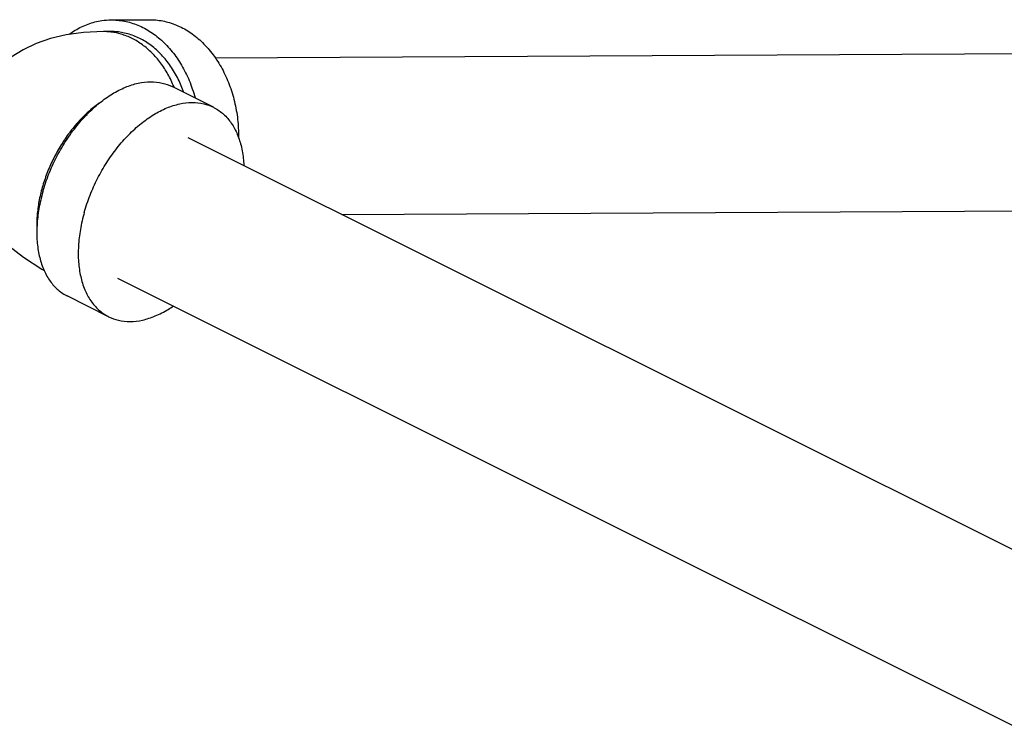
# Model space of a CAD drawing. Units: inches. Extents: x -66 to 69, y -48 to 65.
# Drawn here: x -41 to -36, y 60 to 63 of the extents above; entities that cross this region are included whole.
import ezdxf

# ---------------------------------------------------------------- set-up
doc = ezdxf.new("R2010")
doc.units = ezdxf.units.IN
doc.header["$LTSCALE"] = 1.21
doc.header["$MEASUREMENT"] = 0
doc.layers.get('0').update_dxf_attribs({"linetype": 'CONTINUOUS'})

msp = doc.modelspace()

# ---------------------------------------------------------------- linework, layer by layer
at = {"color": 7, "linetype": 'Continuous'}
for p, q in [((-40.3106, 63.3913), (-40.1057, 63.3924)), ((-40.3103, 63.3288), (-40.3512, 63.3286)), ((-39.7553, 63.1892), (-33.5485, 63.2213)), ((-39.7651, 62.9249), (-39.986, 63.0353)), ((-39.9009, 62.7636), (-34.497, 60.0616)), ((-39.0791, 62.3527), (-33.5441, 62.3813)), ((-40.2766, 62.0123), (-34.8723, 59.3102)), ((-40.3241, 61.8068), (-40.545, 61.9173))]:
    msp.add_line(p, q, dxfattribs=at)
for points in [[(-40.3512, 63.3286), (-40.4586, 63.3237), (-40.5515, 63.3112), (-40.634, 63.2917), (-40.7108, 63.2649), (-40.7795, 63.2321), (-40.8443, 63.1915), (-40.9068, 63.1408), (-40.966, 63.0781), (-41.0175, 63.0051), (-41.058, 62.9246), (-41.0809, 62.8586)], [(-41.0809, 62.8586), (-41.0864, 62.8377), (-41.1015, 62.745), (-41.1021, 62.6488), (-41.0874, 62.5534), (-41.06, 62.4658), (-41.0231, 62.388), (-40.9772, 62.3163), (-40.9217, 62.2491), (-40.8565, 62.1859), (-40.7779, 62.1238), (-40.6813, 62.0607), (-40.668, 62.0535)]]:
    msp.add_lwpolyline(points, dxfattribs=at)
for points, start_tangent, end_tangent in [([(-40.5345, 63.3151), (-40.5028, 63.336), (-40.4332, 63.3692), (-40.3605, 63.3876), (-40.3106, 63.3913)], (0.810275, 0.58605), (0.999986, 0.005251)), ([(-40.3106, 63.3913), (-40.2865, 63.3906), (-40.213, 63.3783), (-40.1418, 63.351), (-40.0747, 63.3092), (-40.0133, 63.2541), (-39.9592, 63.1869), (-39.9137, 63.1094), (-39.8778, 63.0235), (-39.8629, 62.9749)], (0.999986, 0.005251), (0.260237, -0.965545)), ([(-40.1057, 63.3924), (-40.0816, 63.3917), (-40.0081, 63.3794), (-39.9369, 63.352), (-39.8698, 63.3103), (-39.8085, 63.2551), (-39.7543, 63.188), (-39.7088, 63.1105), (-39.6729, 63.0245), (-39.6476, 62.9323), (-39.6336, 62.8359), (-39.6306, 62.7614)], (0.999986, 0.005251), (-0.00509, -0.999987)), ([(-40.3108, 63.3263), (-40.3174, 63.327), (-40.3512, 63.3286)], (-0.992706, 0.120559), (-0.999987, -0.005131)), ([(-39.9735, 63.0293), (-39.9753, 63.0335), (-40.008, 63.1013), (-40.0476, 63.1621), (-40.0933, 63.215), (-40.1443, 63.2586), (-40.1993, 63.2923), (-40.2575, 63.3152), (-40.3108, 63.3263)], (-0.372984, 0.927838), (-0.992706, 0.120559)), ([(-39.923, 63.0041), (-39.953, 63.0751), (-39.994, 63.1449), (-40.0427, 63.2053), (-40.098, 63.2549), (-40.1584, 63.2925), (-40.2224, 63.3171), (-40.2886, 63.3282), (-40.3103, 63.3288)], (-0.334096, 0.942539), (-0.999986, -0.005251)), ([(-40.4382, 62.8882), (-40.3724, 62.9481), (-40.304, 62.9963), (-40.2347, 63.0317), (-40.1661, 63.0534), (-40.1, 63.061), (-40.0379, 63.0541), (-39.986, 63.0353)], (0.70011, 0.714035), (0.894532, -0.447003)), ([(-40.4543, 62.3637), (-40.4234, 62.4552), (-40.3831, 62.5445), (-40.3345, 62.6294), (-40.2788, 62.7078), (-40.2172, 62.7777), (-40.1515, 62.8376), (-40.0831, 62.8858), (-40.0137, 62.9212), (-39.9451, 62.9429), (-39.879, 62.9505), (-39.8169, 62.9436), (-39.765, 62.9249)], (0.272464, 0.962166), (0.894532, -0.447003)), ([(-40.3756, 62.9459), (-40.3838, 62.94), (-40.4386, 62.8948)], (-0.817042, -0.576579), (-0.736095, -0.676878)), ([(-40.4433, 62.8905), (-40.4909, 62.8415), (-40.5394, 62.7813), (-40.5833, 62.7153), (-40.6216, 62.6448), (-40.6536, 62.5714), (-40.6785, 62.4965)], (-0.729845, -0.683612), (-0.272464, -0.962166)), ([(-40.4386, 62.8948), (-40.4433, 62.8905)], (-0.736095, -0.676878), (-0.729845, -0.683612)), ([(-40.4394, 62.887), (-40.4382, 62.8882)], (0.698582, 0.71553), (0.70011, 0.714035)), ([(-39.765, 62.9249), (-39.7605, 62.9225), (-39.711, 62.8877), (-39.6698, 62.8401), (-39.6377, 62.7807), (-39.6157, 62.7112), (-39.6043, 62.6331), (-39.6032, 62.6153)], (0.894532, -0.447003), (0.044446, -0.999012)), ([(-40.6753, 62.4742), (-40.6443, 62.5657), (-40.6041, 62.655), (-40.5555, 62.7399), (-40.4997, 62.8183), (-40.4394, 62.887)], (0.272464, 0.962166), (0.698582, 0.71553)), ([(-40.6753, 62.4742), (-40.6961, 62.3828), (-40.7064, 62.2937), (-40.7058, 62.209), (-40.6943, 62.131), (-40.6723, 62.0614), (-40.6403, 62.0021), (-40.5991, 61.9545), (-40.5496, 61.9197), (-40.5451, 61.9173)], (-0.272464, -0.962166), (0.894532, -0.447003)), ([(-40.6785, 62.4965), (-40.696, 62.4217), (-40.7055, 62.3484), (-40.7071, 62.2781), (-40.7067, 62.2695)], (-0.272464, -0.962166), (0.052335, -0.99863)), ([(-40.4543, 62.3637), (-40.4752, 62.2723), (-40.4854, 62.1832), (-40.4848, 62.0985), (-40.4734, 62.0205), (-40.4514, 61.9509), (-40.4193, 61.8916), (-40.3781, 61.844), (-40.3286, 61.8092), (-40.3241, 61.8068)], (-0.272464, -0.962166), (0.894532, -0.447003)), ([(-40.3241, 61.8068), (-40.2722, 61.7881), (-40.2101, 61.7812), (-40.144, 61.7887), (-40.0754, 61.8105), (-40.006, 61.8459), (-39.9795, 61.863)], (0.894532, -0.447003), (0.826054, 0.563591))]:
    msp.add_spline(points, degree=3, dxfattribs=dict(at, start_tangent=start_tangent, end_tangent=end_tangent))

doc.saveas('drawing.dxf')
